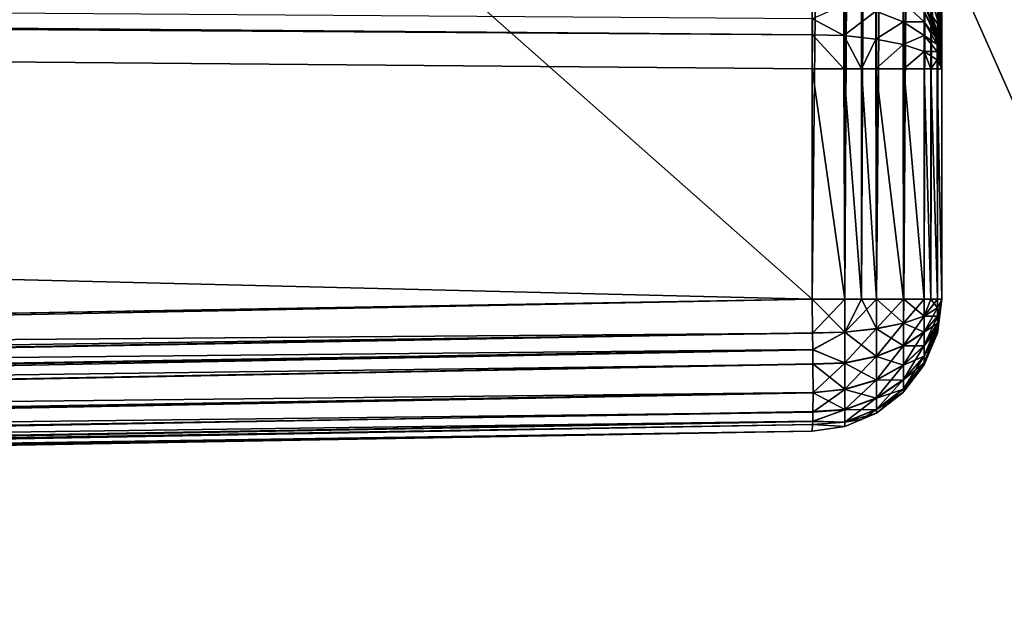
# Model space of a CAD drawing. Extents: x 0 to 7.5, y 0 to 19.7.
# Drawn here: x 6.3 to 6.6, y 18 to 18.3 of the extents above; entities that cross this region are included whole.
import ezdxf

# ---------------------------------------------------------------- set-up
doc = ezdxf.new("R2010")
doc.units = 0
doc.layers.add('CROMADO', color=80, linetype='CONTINUOUS')

msp = doc.modelspace()

# ---------------------------------------------------------------- linework, layer by layer
at = {"layer": 'CROMADO'}
for points in [[(6.8, 19.65, 3), (6.8, 19.65, 3), (0, 17.85, 3), (6.8, 17.85, 3)], [(0, 19.65, 3), (0, 19.65, 3), (0, 17.85, 3), (6.8, 19.65, 3)], [(6.8, 17.85, 0), (6.8, 17.85, 0), (0.8125, 18.75, 0), (6.8, 19.65, 0)], [(6, 1.25, 2.49), (6, 1.25, 2.49), (7.5, 19.65, 2.49), (6, 19.65, 2.49)], [(7.5, 1.25, 2.49), (7.5, 1.25, 2.49), (7.5, 19.65, 2.49), (6, 1.25, 2.49)], [(7.5, 1.25, 1.99), (7.5, 1.25, 1.99), (6, 19.65, 1.99), (7.5, 19.65, 1.99)], [(6, 1.25, 1.99), (6, 1.25, 1.99), (6, 19.65, 1.99), (7.5, 1.25, 1.99)], [(6, 19.65, 2.5), (6, 19.65, 2.5), (6.8, 17.85, 2.5), (6, 17.85, 2.5)], [(6.8, 19.65, 2.5), (6.8, 19.65, 2.5), (6.8, 17.85, 2.5), (6, 19.65, 2.5)], [(6.8, 19.65, 1.98), (6.8, 19.65, 1.98), (6, 17.85, 1.98), (6.8, 17.85, 1.98)], [(6, 19.65, 1.98), (6, 19.65, 1.98), (6, 17.85, 1.98), (6.8, 19.65, 1.98)], [(6.55087, 18.16434, 1.71566), (6.55087, 18.16434, 1.71566), (5.19913, 19.35926, 1.73925), (6.55087, 19.33566, 1.71566)], [(5.19913, 18.14074, 1.73925), (5.19913, 18.14074, 1.73925), (5.19913, 19.35926, 1.73925), (6.55087, 18.16434, 1.71566)], [(6.55087, 18.16434, 1.71566), (6.55087, 18.16434, 1.71566), (6.56327, 19.33566, 1.71387), (6.56327, 18.16434, 1.71387)], [(6.55087, 19.33566, 1.71566), (6.55087, 19.33566, 1.71566), (6.56327, 19.33566, 1.71387), (6.55087, 18.16434, 1.71566)], [(6.56327, 18.16434, 1.71387), (6.56327, 18.16434, 1.71387), (6.56958, 19.33566, 1.71121), (6.56958, 18.16434, 1.71121)], [(6.56327, 19.33566, 1.71387), (6.56327, 19.33566, 1.71387), (6.56958, 19.33566, 1.71121), (6.56327, 18.16434, 1.71387)], [(6.56958, 18.16434, 1.71121), (6.56958, 18.16434, 1.71121), (6.57524, 19.33566, 1.70883), (6.57524, 18.16434, 1.70883)], [(6.56958, 19.33566, 1.71121), (6.56958, 19.33566, 1.71121), (6.57524, 19.33566, 1.70883), (6.56958, 18.16434, 1.71121)], [(6.57524, 18.16434, 1.70883), (6.57524, 18.16434, 1.70883), (6.5855, 19.33566, 1.70087), (6.5855, 18.16434, 1.70087)], [(6.57524, 19.33566, 1.70883), (6.57524, 19.33566, 1.70883), (6.5855, 19.33566, 1.70087), (6.57524, 18.16434, 1.70883)], [(6.5855, 18.16434, 1.70087), (6.5855, 18.16434, 1.70087), (6.58564, 19.33566, 1.70069), (6.58564, 18.16434, 1.70069)], [(6.5855, 19.33566, 1.70087), (6.5855, 19.33566, 1.70087), (6.58564, 19.33566, 1.70069), (6.5855, 18.16434, 1.70087)], [(6.58564, 18.16434, 1.70069), (6.58564, 18.16434, 1.70069), (6.59337, 19.33566, 1.69055), (6.59337, 18.16434, 1.69055)], [(6.58564, 19.33566, 1.70069), (6.58564, 19.33566, 1.70069), (6.59337, 19.33566, 1.69055), (6.58564, 18.16434, 1.70069)], [(6.59337, 18.16434, 1.69055), (6.59337, 18.16434, 1.69055), (6.59589, 19.33566, 1.68443), (6.59589, 18.16434, 1.68443)], [(6.59337, 19.33566, 1.69055), (6.59337, 19.33566, 1.69055), (6.59589, 19.33566, 1.68443), (6.59337, 18.16434, 1.69055)], [(6.59589, 18.16434, 1.68443), (6.59589, 18.16434, 1.68443), (6.59832, 19.33566, 1.67854), (6.59832, 18.16434, 1.67854)], [(6.59589, 19.33566, 1.68443), (6.59589, 19.33566, 1.68443), (6.59832, 19.33566, 1.67854), (6.59589, 18.16434, 1.68443)], [(6.59832, 18.16434, 1.67854), (6.59832, 18.16434, 1.67854), (6.6, 19.33566, 1.66566), (6.6, 18.16434, 1.66566)], [(6.59832, 19.33566, 1.67854), (6.59832, 19.33566, 1.67854), (6.6, 19.33566, 1.66566), (6.59832, 18.16434, 1.67854)], [(6.6, 19.33566, 1.66566), (6.6, 19.33566, 1.66566), (6.6, 18.35156, 0.54844), (6.6, 18.16434, 1.66566)], [(0.80824, 18.69856, 0), (0.80824, 18.69856, 0), (0.8125, 18.75, 0), (6.8, 17.85, 0)], [(0.79557, 18.64853, 0), (0.79557, 18.64853, 0), (0.80824, 18.69856, 0), (6.8, 17.85, 0)], [(6.8, 17.85, 0), (6.8, 17.85, 0), (0.77484, 18.60127, 0), (0.79557, 18.64853, 0)], [(0.74661, 18.55806, 0), (0.74661, 18.55806, 0), (0.77484, 18.60127, 0), (6.8, 17.85, 0)], [(0.71165, 18.52008, 0), (0.71165, 18.52008, 0), (0.74661, 18.55806, 0), (6.8, 17.85, 0)], [(6.8, 17.85, 0), (6.8, 17.85, 0), (0.67092, 18.48838, 0), (0.71165, 18.52008, 0)], [(0.62553, 18.46382, 0), (0.62553, 18.46382, 0), (0.67092, 18.48838, 0), (6.8, 17.85, 0)], [(0, 17.85, 0), (0, 17.85, 0), (0.62553, 18.46382, 0), (6.8, 17.85, 0)], [(6.6, 18.35156, 0.54844), (6.6, 18.35156, 0.54844), (6.6, 18.33663, 0.54731), (6.6, 18.16434, 1.66566)], [(6.6, 18.16434, 1.66566), (6.6, 18.16434, 1.66566), (6.6, 18.33663, 0.54731), (6.6, 18.3321, 0.5463)], [(6.6, 18.3321, 0.5463), (6.6, 18.3321, 0.5463), (6.6, 18.32278, 0.5442), (6.6, 18.16434, 1.66566)], [(6.6, 18.32278, 0.5442), (6.6, 18.32278, 0.5442), (6.6, 18.31336, 0.54063), (6.6, 18.16434, 1.66566)], [(6.6, 18.16434, 1.66566), (6.6, 18.16434, 1.66566), (6.6, 18.31336, 0.54063), (6.6, 18.30955, 0.53918)], [(1.00068, 18.3095, 0.16838), (1.00068, 18.3095, 0.16838), (1.00066, 18.3, 0.16747), (6.55094, 18.26442, 0.26687)], [(6.55098, 18.27048, 0.26807), (6.55098, 18.27048, 0.26807), (1.00068, 18.3095, 0.16838), (6.55094, 18.26442, 0.26687)], [(6.6, 18.30955, 0.53918), (6.6, 18.30955, 0.53918), (6.6, 18.29713, 0.53232), (6.6, 18.16434, 1.66566)], [(0, 18.04999, 0.15), (0, 18.04999, 0.15), (6.55087, 18.16434, 0.26435), (1.00066, 18.3, 0.16747)], [(6.55094, 18.26442, 0.26687), (6.55094, 18.26442, 0.26687), (1.00066, 18.3, 0.16747), (6.55087, 18.25156, 0.26435)], [(1.00066, 18.3, 0.16747), (1.00066, 18.3, 0.16747), (6.55087, 18.16434, 0.26435), (6.55087, 18.25156, 0.26435)], [(6.6, 18.29713, 0.53232), (6.6, 18.29713, 0.53232), (6.6, 18.29606, 0.53151), (6.6, 18.16434, 1.66566)], [(6.6, 18.16434, 1.66566), (6.6, 18.16434, 1.66566), (6.6, 18.29606, 0.53151), (6.6, 18.28579, 0.52376)], [(6.6, 18.16434, 1.66566), (6.6, 18.16434, 1.66566), (6.6, 18.28579, 0.52376), (6.6, 18.28103, 0.51897)], [(6.6, 18.28103, 0.51897), (6.6, 18.28103, 0.51897), (6.6, 18.2758, 0.51371), (6.6, 18.16434, 1.66566)], [(6.58535, 18.26934, 0.28377), (6.58535, 18.26934, 0.28377), (6.58535, 18.27669, 0.28945), (6.57498, 18.27334, 0.2769)], [(6.5933, 18.26933, 0.29674), (6.5933, 18.26933, 0.29674), (6.5933, 18.2733, 0.30197), (6.58535, 18.27669, 0.28945)], [(6.58535, 18.26934, 0.28377), (6.58535, 18.26934, 0.28377), (6.5933, 18.26933, 0.29674), (6.58535, 18.27669, 0.28945)], [(6.56292, 18.26414, 0.2677), (6.56292, 18.26414, 0.2677), (6.56292, 18.27585, 0.27258), (6.55098, 18.27048, 0.26807)], [(6.56292, 18.26414, 0.2677), (6.56292, 18.26414, 0.2677), (6.57498, 18.27334, 0.2769), (6.56292, 18.27585, 0.27258)], [(6.57498, 18.26284, 0.27252), (6.57498, 18.26284, 0.27252), (6.57498, 18.27334, 0.2769), (6.56292, 18.26414, 0.2677)], [(6.57498, 18.26284, 0.27252), (6.57498, 18.26284, 0.27252), (6.58535, 18.26934, 0.28377), (6.57498, 18.27334, 0.2769)], [(6.5983, 18.26409, 0.31109), (6.5983, 18.26409, 0.31109), (6.59624, 18.2706, 0.31434), (6.5933, 18.27577, 0.30806)], [(6.5933, 18.2733, 0.30197), (6.5933, 18.2733, 0.30197), (6.5983, 18.26409, 0.31109), (6.5933, 18.27577, 0.30806)], [(6.5983, 18.26281, 0.30794), (6.5983, 18.26281, 0.30794), (6.5983, 18.26409, 0.31109), (6.5933, 18.2733, 0.30197)], [(6.5933, 18.26933, 0.29674), (6.5933, 18.26933, 0.29674), (6.5983, 18.26281, 0.30794), (6.5933, 18.2733, 0.30197)], [(6.59918, 18.26753, 0.48325), (6.59918, 18.26753, 0.48325), (6.59654, 18.27607, 0.47971), (6.59653, 18.27144, 0.46438)], [(6.59654, 18.27607, 0.47971), (6.59654, 18.27607, 0.47971), (6.59918, 18.26753, 0.48325), (6.59918, 18.27594, 0.49897)], [(6.59918, 18.27594, 0.49897), (6.59918, 18.27594, 0.49897), (6.6, 18.26852, 0.50392), (6.6, 18.2758, 0.51371)], [(6.6, 18.26733, 0.50233), (6.6, 18.26733, 0.50233), (6.6, 18.26852, 0.50392), (6.59918, 18.27594, 0.49897)], [(6.6, 18.26054, 0.48985), (6.6, 18.26054, 0.48985), (6.6, 18.26733, 0.50233), (6.59918, 18.27594, 0.49897)], [(6.59918, 18.27594, 0.49897), (6.59918, 18.27594, 0.49897), (6.59918, 18.26753, 0.48325), (6.6, 18.26054, 0.48985)], [(6.6, 18.2758, 0.51371), (6.6, 18.2758, 0.51371), (6.6, 18.26852, 0.50392), (6.6, 18.16434, 1.66566)], [(6.55094, 18.26442, 0.26687), (6.55094, 18.26442, 0.26687), (6.56292, 18.26414, 0.2677), (6.55098, 18.27048, 0.26807)], [(6.58535, 18.26077, 0.28019), (6.58535, 18.26077, 0.28019), (6.58535, 18.26934, 0.28377), (6.57498, 18.26284, 0.27252)], [(6.5933, 18.26414, 0.29272), (6.5933, 18.26414, 0.29272), (6.5933, 18.26933, 0.29674), (6.58535, 18.26934, 0.28377)], [(6.58535, 18.26077, 0.28019), (6.58535, 18.26077, 0.28019), (6.5933, 18.26414, 0.29272), (6.58535, 18.26934, 0.28377)], [(6.5983, 18.26076, 0.30523), (6.5983, 18.26076, 0.30523), (6.5983, 18.26281, 0.30794), (6.5933, 18.26933, 0.29674)], [(6.5933, 18.26414, 0.29272), (6.5933, 18.26414, 0.29272), (6.5983, 18.26076, 0.30523), (6.5933, 18.26933, 0.29674)], [(6.59639, 18.26985, 0.44844), (6.59639, 18.26985, 0.44844), (6.59653, 18.27144, 0.46438), (6.59624, 18.2706, 0.44844)], [(6.5983, 18.26409, 0.31109), (6.5983, 18.26409, 0.31109), (6.59747, 18.26435, 0.31434), (6.59624, 18.2706, 0.31434)], [(6.59624, 18.2706, 0.31434), (6.59624, 18.2706, 0.31434), (6.59747, 18.26435, 0.31434), (6.59639, 18.26985, 0.44844)], [(6.59624, 18.2706, 0.44844), (6.59624, 18.2706, 0.44844), (6.59624, 18.2706, 0.31434), (6.59639, 18.26985, 0.44844)], [(6.59918, 18.26236, 0.46618), (6.59918, 18.26236, 0.46618), (6.59653, 18.27144, 0.46438), (6.59639, 18.26985, 0.44844)], [(6.59825, 18.26043, 0.44844), (6.59825, 18.26043, 0.44844), (6.59918, 18.26236, 0.46618), (6.59639, 18.26985, 0.44844)], [(6.59639, 18.26985, 0.44844), (6.59639, 18.26985, 0.44844), (6.59747, 18.26435, 0.31434), (6.59825, 18.26043, 0.44844)], [(6.59918, 18.26236, 0.46618), (6.59918, 18.26236, 0.46618), (6.59918, 18.26753, 0.48325), (6.59653, 18.27144, 0.46438)], [(6.59918, 18.26753, 0.48325), (6.59918, 18.26753, 0.48325), (6.6, 18.25935, 0.48665), (6.6, 18.26054, 0.48985)], [(6.6, 18.25559, 0.47655), (6.6, 18.25559, 0.47655), (6.6, 18.25935, 0.48665), (6.59918, 18.26753, 0.48325)], [(6.59918, 18.26236, 0.46618), (6.59918, 18.26236, 0.46618), (6.6, 18.25559, 0.47655), (6.59918, 18.26753, 0.48325)], [(6.6, 18.16434, 1.66566), (6.6, 18.16434, 1.66566), (6.6, 18.26852, 0.50392), (6.6, 18.26733, 0.50233)], [(6.6, 18.26733, 0.50233), (6.6, 18.26733, 0.50233), (6.6, 18.26054, 0.48985), (6.6, 18.16434, 1.66566)], [(6.55087, 18.25156, 0.26435), (6.55087, 18.25156, 0.26435), (6.56292, 18.25156, 0.26604), (6.55094, 18.26442, 0.26687)], [(6.56292, 18.25156, 0.26604), (6.56292, 18.25156, 0.26604), (6.56292, 18.26414, 0.2677), (6.55094, 18.26442, 0.26687)], [(6.56292, 18.26414, 0.2677), (6.56292, 18.26414, 0.2677), (6.56292, 18.25156, 0.26604), (6.56958, 18.25156, 0.26879)], [(6.56958, 18.25156, 0.26879), (6.56958, 18.25156, 0.26879), (6.57498, 18.26284, 0.27252), (6.56292, 18.26414, 0.2677)], [(6.57498, 18.25156, 0.27103), (6.57498, 18.25156, 0.27103), (6.57498, 18.26284, 0.27252), (6.56958, 18.25156, 0.26879)], [(6.57498, 18.25156, 0.27103), (6.57498, 18.25156, 0.27103), (6.58535, 18.26077, 0.28019), (6.57498, 18.26284, 0.27252)], [(6.5933, 18.26414, 0.29272), (6.5933, 18.26414, 0.29272), (6.58535, 18.26077, 0.28019), (6.5933, 18.25807, 0.29019)], [(6.5983, 18.25807, 0.30315), (6.5983, 18.25807, 0.30315), (6.5933, 18.26414, 0.29272), (6.5933, 18.25807, 0.29019)], [(6.5983, 18.26076, 0.30523), (6.5983, 18.26076, 0.30523), (6.5933, 18.26414, 0.29272), (6.5983, 18.25807, 0.30315)], [(6.6, 18.25156, 0.31434), (6.6, 18.25156, 0.31434), (6.59747, 18.26435, 0.31434), (6.5983, 18.26409, 0.31109)], [(6.59747, 18.26435, 0.31434), (6.59747, 18.26435, 0.31434), (6.6, 18.25156, 0.31434), (6.59825, 18.26043, 0.44844)], [(6.6, 18.25258, 0.46271), (6.6, 18.25258, 0.46271), (6.59918, 18.26236, 0.46618), (6.59825, 18.26043, 0.44844)], [(6.6, 18.25156, 0.31434), (6.6, 18.25156, 0.31434), (6.5983, 18.26409, 0.31109), (6.5983, 18.26281, 0.30794)], [(6.5983, 18.26076, 0.30523), (6.5983, 18.26076, 0.30523), (6.6, 18.25156, 0.31434), (6.5983, 18.26281, 0.30794)], [(6.6, 18.25371, 0.4679), (6.6, 18.25371, 0.4679), (6.6, 18.25559, 0.47655), (6.59918, 18.26236, 0.46618)], [(6.6, 18.25258, 0.46271), (6.6, 18.25258, 0.46271), (6.6, 18.25371, 0.4679), (6.59918, 18.26236, 0.46618)], [(6.58535, 18.25156, 0.27897), (6.58535, 18.25156, 0.27897), (6.58535, 18.26077, 0.28019), (6.57498, 18.25156, 0.27103)], [(6.58535, 18.26077, 0.28019), (6.58535, 18.26077, 0.28019), (6.58535, 18.25156, 0.27897), (6.58562, 18.25156, 0.27933)], [(6.5933, 18.25807, 0.29019), (6.5933, 18.25807, 0.29019), (6.58535, 18.26077, 0.28019), (6.58562, 18.25156, 0.27933)], [(6.58562, 18.25156, 0.27933), (6.58562, 18.25156, 0.27933), (6.5933, 18.25156, 0.28933), (6.5933, 18.25807, 0.29019)], [(6.5933, 18.25807, 0.29019), (6.5933, 18.25807, 0.29019), (6.5983, 18.25493, 0.30184), (6.5983, 18.25807, 0.30315)], [(6.5933, 18.25807, 0.29019), (6.5933, 18.25807, 0.29019), (6.59588, 18.25156, 0.29557), (6.5983, 18.25493, 0.30184)], [(6.5933, 18.25156, 0.28933), (6.5933, 18.25156, 0.28933), (6.59588, 18.25156, 0.29557), (6.5933, 18.25807, 0.29019)], [(6.6, 18.25156, 0.44844), (6.6, 18.25156, 0.44844), (6.6, 18.25258, 0.46271), (6.59825, 18.26043, 0.44844)], [(6.59825, 18.26043, 0.44844), (6.59825, 18.26043, 0.44844), (6.6, 18.25156, 0.31434), (6.6, 18.25156, 0.44844)], [(6.6, 18.25156, 0.31434), (6.6, 18.25156, 0.31434), (6.5983, 18.26076, 0.30523), (6.5983, 18.25807, 0.30315)], [(6.5983, 18.25807, 0.30315), (6.5983, 18.25807, 0.30315), (6.5983, 18.25493, 0.30184), (6.6, 18.25156, 0.31434)], [(6.6, 18.16434, 1.66566), (6.6, 18.16434, 1.66566), (6.6, 18.26054, 0.48985), (6.6, 18.25935, 0.48665)], [(6.6, 18.25935, 0.48665), (6.6, 18.25935, 0.48665), (6.6, 18.25559, 0.47655), (6.6, 18.16434, 1.66566)], [(6.59588, 18.25156, 0.29557), (6.59588, 18.25156, 0.29557), (6.5983, 18.25156, 0.30139), (6.5983, 18.25493, 0.30184)], [(6.5983, 18.25493, 0.30184), (6.5983, 18.25493, 0.30184), (6.5983, 18.25156, 0.30139), (6.6, 18.25156, 0.31434)], [(6.6, 18.25559, 0.47655), (6.6, 18.25559, 0.47655), (6.6, 18.25371, 0.4679), (6.6, 18.16434, 1.66566)], [(6.56327, 18.16434, 0.26613), (6.56327, 18.16434, 0.26613), (6.55087, 18.25156, 0.26435), (6.55087, 18.16434, 0.26435)], [(6.56292, 18.25156, 0.26604), (6.56292, 18.25156, 0.26604), (6.55087, 18.25156, 0.26435), (6.56327, 18.16434, 0.26613)], [(6.56958, 18.16434, 0.26879), (6.56958, 18.16434, 0.26879), (6.56292, 18.25156, 0.26604), (6.56327, 18.16434, 0.26613)], [(6.56958, 18.25156, 0.26879), (6.56958, 18.25156, 0.26879), (6.56292, 18.25156, 0.26604), (6.56958, 18.16434, 0.26879)], [(6.57524, 18.16434, 0.27117), (6.57524, 18.16434, 0.27117), (6.56958, 18.25156, 0.26879), (6.56958, 18.16434, 0.26879)], [(6.57498, 18.25156, 0.27103), (6.57498, 18.25156, 0.27103), (6.56958, 18.25156, 0.26879), (6.57524, 18.16434, 0.27117)], [(6.5855, 18.16434, 0.27913), (6.5855, 18.16434, 0.27913), (6.57498, 18.25156, 0.27103), (6.57524, 18.16434, 0.27117)], [(6.58535, 18.25156, 0.27897), (6.58535, 18.25156, 0.27897), (6.57498, 18.25156, 0.27103), (6.5855, 18.16434, 0.27913)], [(6.58564, 18.16434, 0.27931), (6.58564, 18.16434, 0.27931), (6.58535, 18.25156, 0.27897), (6.5855, 18.16434, 0.27913)], [(6.58562, 18.25156, 0.27933), (6.58562, 18.25156, 0.27933), (6.58535, 18.25156, 0.27897), (6.58564, 18.16434, 0.27931)], [(6.59337, 18.16434, 0.28946), (6.59337, 18.16434, 0.28946), (6.58562, 18.25156, 0.27933), (6.58564, 18.16434, 0.27931)], [(6.5933, 18.25156, 0.28933), (6.5933, 18.25156, 0.28933), (6.58562, 18.25156, 0.27933), (6.59337, 18.16434, 0.28946)], [(6.59589, 18.16434, 0.29557), (6.59589, 18.16434, 0.29557), (6.5933, 18.25156, 0.28933), (6.59337, 18.16434, 0.28946)], [(6.59588, 18.25156, 0.29557), (6.59588, 18.25156, 0.29557), (6.5933, 18.25156, 0.28933), (6.59589, 18.16434, 0.29557)], [(6.59832, 18.16434, 0.30146), (6.59832, 18.16434, 0.30146), (6.59588, 18.25156, 0.29557), (6.59589, 18.16434, 0.29557)], [(6.5983, 18.25156, 0.30139), (6.5983, 18.25156, 0.30139), (6.59588, 18.25156, 0.29557), (6.59832, 18.16434, 0.30146)], [(6.6, 18.16434, 0.31434), (6.6, 18.16434, 0.31434), (6.5983, 18.25156, 0.30139), (6.59832, 18.16434, 0.30146)], [(6.6, 18.25156, 0.31434), (6.6, 18.25156, 0.31434), (6.5983, 18.25156, 0.30139), (6.6, 18.16434, 0.31434)], [(6.6, 18.25371, 0.4679), (6.6, 18.25371, 0.4679), (6.6, 18.25258, 0.46271), (6.6, 18.16434, 0.31434)], [(6.6, 18.16434, 1.66566), (6.6, 18.16434, 1.66566), (6.6, 18.25371, 0.4679), (6.6, 18.16434, 0.31434)], [(6.6, 18.16434, 0.31434), (6.6, 18.16434, 0.31434), (6.6, 18.25258, 0.46271), (6.6, 18.25156, 0.44844)], [(6.6, 18.25156, 0.44844), (6.6, 18.25156, 0.44844), (6.6, 18.25156, 0.31434), (6.6, 18.16434, 0.31434)], [(0, 18.03515, 0.15226), (0, 18.03515, 0.15226), (6.55087, 18.16434, 0.26435), (0, 18.04999, 0.15)], [(6.55105, 18.15157, 0.26691), (6.55105, 18.15157, 0.26691), (6.55087, 18.16434, 0.26435), (0, 18.03515, 0.15226)], [(6.55105, 18.15149, 1.7131), (6.55105, 18.15149, 1.7131), (5.19913, 18.14074, 1.73925), (6.55087, 18.16434, 1.71566)], [(6.56327, 18.16434, 1.71387), (6.56327, 18.16434, 1.71387), (6.55105, 18.15149, 1.7131), (6.55087, 18.16434, 1.71566)], [(6.55087, 18.16434, 0.26435), (6.55087, 18.16434, 0.26435), (6.56327, 18.15186, 0.26778), (6.56327, 18.16434, 0.26613)], [(6.55105, 18.15157, 0.26691), (6.55105, 18.15157, 0.26691), (6.56327, 18.15186, 0.26778), (6.55087, 18.16434, 0.26435)], [(6.56327, 18.15179, 1.71221), (6.56327, 18.15179, 1.71221), (6.55105, 18.15149, 1.7131), (6.56327, 18.16434, 1.71387)], [(6.56958, 18.16434, 1.71121), (6.56958, 18.16434, 1.71121), (6.56327, 18.15179, 1.71221), (6.56327, 18.16434, 1.71387)], [(6.57524, 18.16434, 1.70883), (6.57524, 18.16434, 1.70883), (6.56327, 18.15179, 1.71221), (6.56958, 18.16434, 1.71121)], [(6.57524, 18.16434, 1.70883), (6.57524, 18.16434, 1.70883), (6.57524, 18.1531, 1.70734), (6.56327, 18.15179, 1.71221)], [(6.56327, 18.15186, 0.26778), (6.56327, 18.15186, 0.26778), (6.56958, 18.16434, 0.26879), (6.56327, 18.16434, 0.26613)], [(6.57524, 18.15317, 0.27265), (6.57524, 18.15317, 0.27265), (6.56958, 18.16434, 0.26879), (6.56327, 18.15186, 0.26778)], [(6.57524, 18.15317, 0.27265), (6.57524, 18.15317, 0.27265), (6.57524, 18.16434, 0.27117), (6.56958, 18.16434, 0.26879)], [(6.5855, 18.15517, 1.69966), (6.5855, 18.15517, 1.69966), (6.57524, 18.1531, 1.70734), (6.57524, 18.16434, 1.70883)], [(6.5855, 18.16434, 1.70087), (6.5855, 18.16434, 1.70087), (6.5855, 18.15517, 1.69966), (6.57524, 18.16434, 1.70883)], [(6.57524, 18.15317, 0.27265), (6.57524, 18.15317, 0.27265), (6.5855, 18.16434, 0.27913), (6.57524, 18.16434, 0.27117)], [(6.5855, 18.15522, 0.28033), (6.5855, 18.15522, 0.28033), (6.5855, 18.16434, 0.27913), (6.57524, 18.15317, 0.27265)], [(6.5855, 18.15517, 1.69966), (6.5855, 18.15517, 1.69966), (6.58564, 18.16434, 1.70069), (6.59337, 18.16434, 1.69055)], [(6.58564, 18.16434, 1.70069), (6.58564, 18.16434, 1.70069), (6.5855, 18.15517, 1.69966), (6.5855, 18.16434, 1.70087)], [(6.59337, 18.15786, 1.68969), (6.59337, 18.15786, 1.68969), (6.5855, 18.15517, 1.69966), (6.59337, 18.16434, 1.69055)], [(6.5855, 18.15522, 0.28033), (6.5855, 18.15522, 0.28033), (6.58564, 18.16434, 0.27931), (6.5855, 18.16434, 0.27913)], [(6.59337, 18.1579, 0.29031), (6.59337, 18.1579, 0.29031), (6.58564, 18.16434, 0.27931), (6.5855, 18.15522, 0.28033)], [(6.59337, 18.1579, 0.29031), (6.59337, 18.1579, 0.29031), (6.59337, 18.16434, 0.28946), (6.58564, 18.16434, 0.27931)], [(6.59337, 18.15786, 1.68969), (6.59337, 18.15786, 1.68969), (6.59337, 18.16434, 1.69055), (6.59589, 18.16434, 1.68443)], [(6.59832, 18.16434, 1.67854), (6.59832, 18.16434, 1.67854), (6.59337, 18.15786, 1.68969), (6.59589, 18.16434, 1.68443)], [(6.59832, 18.16098, 1.67809), (6.59832, 18.16098, 1.67809), (6.59337, 18.15786, 1.68969), (6.59832, 18.16434, 1.67854)], [(6.59337, 18.1579, 0.29031), (6.59337, 18.1579, 0.29031), (6.59589, 18.16434, 0.29557), (6.59337, 18.16434, 0.28946)], [(6.59832, 18.161, 0.3019), (6.59832, 18.161, 0.3019), (6.59589, 18.16434, 0.29557), (6.59337, 18.1579, 0.29031)], [(6.59832, 18.161, 0.3019), (6.59832, 18.161, 0.3019), (6.59832, 18.16434, 0.30146), (6.59589, 18.16434, 0.29557)], [(6.6, 18.16434, 1.66566), (6.6, 18.16434, 1.66566), (6.59832, 18.15187, 1.6689), (6.59832, 18.15315, 1.67203)], [(6.59832, 18.15519, 1.67472), (6.59832, 18.15519, 1.67472), (6.6, 18.16434, 1.66566), (6.59832, 18.15315, 1.67203)], [(6.6, 18.16434, 1.66566), (6.6, 18.16434, 1.66566), (6.59832, 18.16098, 1.67809), (6.59832, 18.16434, 1.67854)], [(6.6, 18.16434, 1.66566), (6.6, 18.16434, 1.66566), (6.59832, 18.15146, 1.66566), (6.59832, 18.15187, 1.6689)], [(6.6, 18.16434, 1.66566), (6.6, 18.16434, 1.66566), (6.59832, 18.15786, 1.67679), (6.59832, 18.16098, 1.67809)], [(6.6, 18.16434, 1.66566), (6.6, 18.16434, 1.66566), (6.59832, 18.15519, 1.67472), (6.59832, 18.15786, 1.67679)], [(6.6, 18.16434, 0.31434), (6.6, 18.16434, 0.31434), (6.59832, 18.161, 0.3019), (6.59832, 18.1579, 0.30319)], [(6.59832, 18.15523, 0.30524), (6.59832, 18.15523, 0.30524), (6.6, 18.16434, 0.31434), (6.59832, 18.1579, 0.30319)], [(6.6, 18.16434, 0.31434), (6.6, 18.16434, 0.31434), (6.59832, 18.16434, 0.30146), (6.59832, 18.161, 0.3019)], [(6.6, 18.16434, 0.31434), (6.6, 18.16434, 0.31434), (6.59832, 18.15523, 0.30524), (6.59832, 18.15319, 0.3079)], [(6.6, 18.16434, 0.31434), (6.6, 18.16434, 0.31434), (6.59832, 18.15319, 0.3079), (6.59832, 18.1519, 0.31101)], [(6.6, 18.16434, 0.31434), (6.6, 18.16434, 0.31434), (6.59832, 18.1519, 0.31101), (6.59832, 18.15146, 0.31434)], [(6.6, 18.16434, 1.66566), (6.6, 18.16434, 1.66566), (6.59832, 18.15146, 0.31434), (6.59832, 18.15146, 1.66566)], [(6.6, 18.16434, 0.31434), (6.6, 18.16434, 0.31434), (6.59832, 18.15146, 0.31434), (6.6, 18.16434, 1.66566)], [(6.59337, 18.1519, 0.29279), (6.59337, 18.1519, 0.29279), (6.59832, 18.161, 0.3019), (6.59337, 18.1579, 0.29031)], [(6.59832, 18.1579, 0.30319), (6.59832, 18.1579, 0.30319), (6.59832, 18.161, 0.3019), (6.59337, 18.1519, 0.29279)], [(6.59832, 18.15786, 1.67679), (6.59832, 18.15786, 1.67679), (6.59337, 18.15786, 1.68969), (6.59832, 18.16098, 1.67809)], [(6.5855, 18.14673, 0.28385), (6.5855, 18.14673, 0.28385), (6.59337, 18.1579, 0.29031), (6.5855, 18.15522, 0.28033)], [(6.59337, 18.1519, 0.29279), (6.59337, 18.1519, 0.29279), (6.59337, 18.1579, 0.29031), (6.5855, 18.14673, 0.28385)], [(6.59337, 18.15183, 1.68717), (6.59337, 18.15183, 1.68717), (6.5855, 18.15517, 1.69966), (6.59337, 18.15786, 1.68969)], [(6.59337, 18.14674, 0.29675), (6.59337, 18.14674, 0.29675), (6.59832, 18.1579, 0.30319), (6.59337, 18.1519, 0.29279)], [(6.59832, 18.15523, 0.30524), (6.59832, 18.15523, 0.30524), (6.59832, 18.1579, 0.30319), (6.59337, 18.14674, 0.29675)], [(6.59832, 18.15786, 1.67679), (6.59832, 18.15786, 1.67679), (6.59337, 18.15183, 1.68717), (6.59337, 18.15786, 1.68969)], [(6.59832, 18.15519, 1.67472), (6.59832, 18.15519, 1.67472), (6.59337, 18.15183, 1.68717), (6.59832, 18.15786, 1.67679)], [(6.56327, 18.14023, 0.27259), (6.56327, 18.14023, 0.27259), (6.57524, 18.15317, 0.27265), (6.56327, 18.15186, 0.26778)], [(6.57524, 18.14275, 0.27696), (6.57524, 18.14275, 0.27696), (6.57524, 18.15317, 0.27265), (6.56327, 18.14023, 0.27259)], [(6.57524, 18.14275, 0.27696), (6.57524, 18.14275, 0.27696), (6.5855, 18.15522, 0.28033), (6.57524, 18.15317, 0.27265)], [(6.5855, 18.14673, 0.28385), (6.5855, 18.14673, 0.28385), (6.5855, 18.15522, 0.28033), (6.57524, 18.14275, 0.27696)], [(6.5855, 18.15517, 1.69966), (6.5855, 18.15517, 1.69966), (6.5855, 18.14664, 1.6961), (6.57524, 18.1531, 1.70734)], [(6.5855, 18.15517, 1.69966), (6.5855, 18.15517, 1.69966), (6.59337, 18.15183, 1.68717), (6.5855, 18.14664, 1.6961)], [(6.59337, 18.14279, 0.3019), (6.59337, 18.14279, 0.3019), (6.59832, 18.15523, 0.30524), (6.59337, 18.14674, 0.29675)], [(6.59832, 18.15319, 0.3079), (6.59832, 18.15319, 0.3079), (6.59832, 18.15523, 0.30524), (6.59337, 18.14279, 0.3019)], [(6.59832, 18.15519, 1.67472), (6.59832, 18.15519, 1.67472), (6.59832, 18.15315, 1.67203), (6.59337, 18.14666, 1.68317)], [(6.59337, 18.15183, 1.68717), (6.59337, 18.15183, 1.68717), (6.59832, 18.15519, 1.67472), (6.59337, 18.14666, 1.68317)], [(6.59337, 18.1403, 0.3079), (6.59337, 18.1403, 0.3079), (6.59832, 18.15319, 0.3079), (6.59337, 18.14279, 0.3019)], [(6.59832, 18.1519, 0.31101), (6.59832, 18.1519, 0.31101), (6.59832, 18.15319, 0.3079), (6.59337, 18.1403, 0.3079)], [(6.59832, 18.15315, 1.67203), (6.59832, 18.15315, 1.67203), (6.59832, 18.15187, 1.6689), (6.59337, 18.14271, 1.67797)], [(6.59337, 18.14666, 1.68317), (6.59337, 18.14666, 1.68317), (6.59832, 18.15315, 1.67203), (6.59337, 18.14271, 1.67797)], [(0, 18.03113, 0.15452), (0, 18.03113, 0.15452), (6.55105, 18.15157, 0.26691), (0, 18.03515, 0.15226)], [(6.55114, 18.1451, 0.2682), (6.55114, 18.1451, 0.2682), (6.55105, 18.15157, 0.26691), (0, 18.03113, 0.15452)], [(5.19925, 18.13183, 1.73748), (5.19925, 18.13183, 1.73748), (5.19913, 18.14074, 1.73925), (6.55105, 18.15149, 1.7131)], [(6.55114, 18.14521, 1.71185), (6.55114, 18.14521, 1.71185), (5.19925, 18.13183, 1.73748), (6.55105, 18.15149, 1.7131)], [(6.55114, 18.1451, 0.2682), (6.55114, 18.1451, 0.2682), (6.56327, 18.15186, 0.26778), (6.55105, 18.15157, 0.26691)], [(6.55105, 18.15149, 1.7131), (6.55105, 18.15149, 1.7131), (6.56327, 18.15179, 1.71221), (6.55114, 18.14521, 1.71185)], [(6.56327, 18.14023, 0.27259), (6.56327, 18.14023, 0.27259), (6.56327, 18.15186, 0.26778), (6.55114, 18.1451, 0.2682)], [(6.56327, 18.15179, 1.71221), (6.56327, 18.15179, 1.71221), (6.56327, 18.1401, 1.70734), (6.55114, 18.14521, 1.71185)], [(6.57524, 18.1531, 1.70734), (6.57524, 18.1531, 1.70734), (6.57524, 18.14264, 1.70298), (6.56327, 18.15179, 1.71221)], [(6.56327, 18.15179, 1.71221), (6.56327, 18.15179, 1.71221), (6.57524, 18.14264, 1.70298), (6.56327, 18.1401, 1.70734)], [(6.57524, 18.1531, 1.70734), (6.57524, 18.1531, 1.70734), (6.5855, 18.14664, 1.6961), (6.57524, 18.14264, 1.70298)], [(6.5855, 18.13944, 0.28944), (6.5855, 18.13944, 0.28944), (6.59337, 18.1519, 0.29279), (6.5855, 18.14673, 0.28385)], [(6.59337, 18.14674, 0.29675), (6.59337, 18.14674, 0.29675), (6.59337, 18.1519, 0.29279), (6.5855, 18.13944, 0.28944)], [(6.59337, 18.15183, 1.68717), (6.59337, 18.15183, 1.68717), (6.59337, 18.14666, 1.68317), (6.5855, 18.14664, 1.6961)], [(6.59832, 18.15146, 0.31434), (6.59832, 18.15146, 0.31434), (6.59832, 18.1519, 0.31101), (6.59337, 18.1403, 0.3079)], [(6.59832, 18.15187, 1.6689), (6.59832, 18.15187, 1.6689), (6.59589, 18.14557, 1.66566), (6.59337, 18.14025, 1.67191)], [(6.59337, 18.14271, 1.67797), (6.59337, 18.14271, 1.67797), (6.59832, 18.15187, 1.6689), (6.59337, 18.14025, 1.67191)], [(6.59337, 18.1403, 0.3079), (6.59337, 18.1403, 0.3079), (6.59589, 18.14557, 0.31434), (6.59832, 18.15146, 0.31434)], [(6.59832, 18.15187, 1.6689), (6.59832, 18.15187, 1.6689), (6.59832, 18.15146, 1.66566), (6.59589, 18.14557, 1.66566)], [(6.59832, 18.15146, 1.66566), (6.59832, 18.15146, 1.66566), (6.59589, 18.14557, 0.31434), (6.59589, 18.14557, 1.66566)], [(6.59832, 18.15146, 0.31434), (6.59832, 18.15146, 0.31434), (6.59589, 18.14557, 0.31434), (6.59832, 18.15146, 1.66566)], [(6.57524, 18.13381, 0.28382), (6.57524, 18.13381, 0.28382), (6.5855, 18.14673, 0.28385), (6.57524, 18.14275, 0.27696)], [(6.5855, 18.13944, 0.28944), (6.5855, 18.13944, 0.28944), (6.5855, 18.14673, 0.28385), (6.57524, 18.13381, 0.28382)], [(6.5855, 18.14664, 1.6961), (6.5855, 18.14664, 1.6961), (6.5855, 18.13932, 1.69044), (6.57524, 18.14264, 1.70298)], [(6.5855, 18.13384, 0.29673), (6.5855, 18.13384, 0.29673), (6.59337, 18.14674, 0.29675), (6.5855, 18.13944, 0.28944)], [(6.59337, 18.14279, 0.3019), (6.59337, 18.14279, 0.3019), (6.59337, 18.14674, 0.29675), (6.5855, 18.13384, 0.29673)], [(6.59337, 18.14666, 1.68317), (6.59337, 18.14666, 1.68317), (6.59337, 18.14271, 1.67797), (6.5855, 18.13932, 1.69044)], [(6.5855, 18.14664, 1.6961), (6.5855, 18.14664, 1.6961), (6.59337, 18.14666, 1.68317), (6.5855, 18.13932, 1.69044)], [(0, 18.01686, 0.16256), (0, 18.01686, 0.16256), (6.55114, 18.1451, 0.2682), (0, 18.03113, 0.15452)], [(6.55117, 18.13982, 0.27176), (6.55117, 18.13982, 0.27176), (6.55114, 18.1451, 0.2682), (0, 18.01686, 0.16256)], [(6.55114, 18.14521, 1.71185), (6.55114, 18.14521, 1.71185), (5.19939, 18.12237, 1.73559), (5.19925, 18.13183, 1.73748)], [(5.1994, 18.12161, 1.73544), (5.1994, 18.12161, 1.73544), (5.19939, 18.12237, 1.73559), (6.55114, 18.14521, 1.71185)], [(6.55117, 18.13969, 1.70816), (6.55117, 18.13969, 1.70816), (5.1994, 18.12161, 1.73544), (6.55114, 18.14521, 1.71185)], [(6.55114, 18.14521, 1.71185), (6.55114, 18.14521, 1.71185), (6.56327, 18.1401, 1.70734), (6.55117, 18.13969, 1.70816)], [(6.55117, 18.13982, 0.27176), (6.55117, 18.13982, 0.27176), (6.56327, 18.14023, 0.27259), (6.55114, 18.1451, 0.2682)], [(6.56327, 18.13025, 0.28025), (6.56327, 18.13025, 0.28025), (6.57524, 18.14275, 0.27696), (6.56327, 18.14023, 0.27259)], [(6.57524, 18.13381, 0.28382), (6.57524, 18.13381, 0.28382), (6.57524, 18.14275, 0.27696), (6.56327, 18.13025, 0.28025)], [(6.57524, 18.14264, 1.70298), (6.57524, 18.14264, 1.70298), (6.57524, 18.13367, 1.69604), (6.56327, 18.1401, 1.70734)], [(6.57524, 18.14264, 1.70298), (6.57524, 18.14264, 1.70298), (6.5855, 18.13932, 1.69044), (6.57524, 18.13367, 1.69604)], [(6.5855, 18.13033, 0.30523), (6.5855, 18.13033, 0.30523), (6.59337, 18.14279, 0.3019), (6.5855, 18.13384, 0.29673)], [(6.59337, 18.1403, 0.3079), (6.59337, 18.1403, 0.3079), (6.59337, 18.14279, 0.3019), (6.5855, 18.13033, 0.30523)], [(6.59337, 18.14271, 1.67797), (6.59337, 18.14271, 1.67797), (6.59337, 18.14025, 1.67191), (6.5855, 18.13373, 1.68308)], [(6.5855, 18.13932, 1.69044), (6.5855, 18.13932, 1.69044), (6.59337, 18.14271, 1.67797), (6.5855, 18.13373, 1.68308)], [(6.59337, 18.14025, 1.67191), (6.59337, 18.14025, 1.67191), (6.59589, 18.14557, 1.66566), (6.59337, 18.13945, 1.66566)], [(6.59589, 18.14557, 0.31434), (6.59589, 18.14557, 0.31434), (6.59337, 18.1403, 0.3079), (6.59337, 18.13945, 0.31434)], [(6.59589, 18.14557, 1.66566), (6.59589, 18.14557, 1.66566), (6.59337, 18.13945, 0.31434), (6.59337, 18.13945, 1.66566)], [(6.59589, 18.14557, 0.31434), (6.59589, 18.14557, 0.31434), (6.59337, 18.13945, 0.31434), (6.59589, 18.14557, 1.66566)], [(0, 18.01494, 0.16516), (0, 18.01494, 0.16516), (6.55117, 18.13982, 0.27176), (0, 18.01686, 0.16256)], [(6.55124, 18.12883, 0.27916), (6.55124, 18.12883, 0.27916), (6.55117, 18.13982, 0.27176), (0, 18.01494, 0.16516)], [(5.19944, 18.11392, 1.7303), (5.19944, 18.11392, 1.7303), (5.1994, 18.12161, 1.73544), (6.55117, 18.13969, 1.70816)], [(6.55124, 18.12899, 1.70101), (6.55124, 18.12899, 1.70101), (5.19944, 18.11392, 1.7303), (6.55117, 18.13969, 1.70816)], [(6.56327, 18.13025, 0.28025), (6.56327, 18.13025, 0.28025), (6.56327, 18.14023, 0.27259), (6.55117, 18.13982, 0.27176)], [(6.55117, 18.13969, 1.70816), (6.55117, 18.13969, 1.70816), (6.56327, 18.1401, 1.70734), (6.55124, 18.12899, 1.70101)], [(6.55124, 18.12883, 0.27916), (6.55124, 18.12883, 0.27916), (6.56327, 18.13025, 0.28025), (6.55117, 18.13982, 0.27176)], [(6.56327, 18.1401, 1.70734), (6.56327, 18.1401, 1.70734), (6.56327, 18.13009, 1.69959), (6.55124, 18.12899, 1.70101)], [(6.56327, 18.1401, 1.70734), (6.56327, 18.1401, 1.70734), (6.57524, 18.13367, 1.69604), (6.56327, 18.13009, 1.69959)], [(6.57524, 18.12695, 0.29276), (6.57524, 18.12695, 0.29276), (6.5855, 18.13944, 0.28944), (6.57524, 18.13381, 0.28382)], [(6.5855, 18.13384, 0.29673), (6.5855, 18.13384, 0.29673), (6.5855, 18.13944, 0.28944), (6.57524, 18.12695, 0.29276)], [(6.5855, 18.13932, 1.69044), (6.5855, 18.13932, 1.69044), (6.5855, 18.13373, 1.68308), (6.57524, 18.13367, 1.69604)], [(6.59337, 18.13945, 0.31434), (6.59337, 18.13945, 0.31434), (6.59337, 18.1403, 0.3079), (6.5855, 18.13033, 0.30523)], [(6.59337, 18.14025, 1.67191), (6.59337, 18.14025, 1.67191), (6.58564, 18.12931, 1.66566), (6.5855, 18.13026, 1.67451)], [(6.5855, 18.13373, 1.68308), (6.5855, 18.13373, 1.68308), (6.59337, 18.14025, 1.67191), (6.5855, 18.13026, 1.67451)], [(6.5855, 18.13033, 0.30523), (6.5855, 18.13033, 0.30523), (6.58564, 18.12931, 0.31434), (6.59337, 18.13945, 0.31434)], [(6.59337, 18.14025, 1.67191), (6.59337, 18.14025, 1.67191), (6.59337, 18.13945, 1.66566), (6.58564, 18.12931, 1.66566)], [(6.59337, 18.13945, 1.66566), (6.59337, 18.13945, 1.66566), (6.58564, 18.12931, 0.31434), (6.58564, 18.12931, 1.66566)], [(6.59337, 18.13945, 0.31434), (6.59337, 18.13945, 0.31434), (6.58564, 18.12931, 0.31434), (6.59337, 18.13945, 1.66566)], [(6.56327, 18.12259, 0.29024), (6.56327, 18.12259, 0.29024), (6.57524, 18.13381, 0.28382), (6.56327, 18.13025, 0.28025)], [(6.57524, 18.12695, 0.29276), (6.57524, 18.12695, 0.29276), (6.57524, 18.13381, 0.28382), (6.56327, 18.12259, 0.29024)], [(6.57524, 18.13367, 1.69604), (6.57524, 18.13367, 1.69604), (6.57524, 18.12682, 1.68701), (6.56327, 18.13009, 1.69959)], [(6.57524, 18.12264, 0.30317), (6.57524, 18.12264, 0.30317), (6.5855, 18.13384, 0.29673), (6.57524, 18.12695, 0.29276)], [(6.5855, 18.13033, 0.30523), (6.5855, 18.13033, 0.30523), (6.5855, 18.13384, 0.29673), (6.57524, 18.12264, 0.30317)], [(6.5855, 18.13373, 1.68308), (6.5855, 18.13373, 1.68308), (6.5855, 18.13026, 1.67451), (6.57524, 18.12682, 1.68701)], [(6.57524, 18.13367, 1.69604), (6.57524, 18.13367, 1.69604), (6.5855, 18.13373, 1.68308), (6.57524, 18.12682, 1.68701)], [(0, 18.00441, 0.17947), (0, 18.00441, 0.17947), (6.55124, 18.12883, 0.27916), (0, 18.01494, 0.16516)], [(6.55117, 18.12179, 0.28983), (6.55117, 18.12179, 0.28983), (6.55124, 18.12883, 0.27916), (0, 18.00441, 0.17947)], [(5.19949, 18.1054, 1.7246), (5.19949, 18.1054, 1.7246), (5.19944, 18.11392, 1.7303), (6.55124, 18.12899, 1.70101)], [(6.55117, 18.12158, 1.68992), (6.55117, 18.12158, 1.68992), (5.19949, 18.1054, 1.7246), (6.55124, 18.12899, 1.70101)], [(6.56327, 18.13009, 1.69959), (6.56327, 18.13009, 1.69959), (6.56327, 18.12244, 1.6895), (6.55117, 18.12158, 1.68992)], [(6.55124, 18.12899, 1.70101), (6.55124, 18.12899, 1.70101), (6.56327, 18.13009, 1.69959), (6.55117, 18.12158, 1.68992)], [(6.55117, 18.12179, 0.28983), (6.55117, 18.12179, 0.28983), (6.56327, 18.12259, 0.29024), (6.55124, 18.12883, 0.27916)], [(6.56327, 18.12259, 0.29024), (6.56327, 18.12259, 0.29024), (6.56327, 18.13025, 0.28025), (6.55124, 18.12883, 0.27916)], [(6.56327, 18.13009, 1.69959), (6.56327, 18.13009, 1.69959), (6.57524, 18.12682, 1.68701), (6.56327, 18.12244, 1.6895)], [(6.5855, 18.13033, 0.30523), (6.5855, 18.13033, 0.30523), (6.57524, 18.12264, 0.30317), (6.57524, 18.12117, 0.31434)], [(6.5855, 18.12913, 0.31434), (6.5855, 18.12913, 0.31434), (6.5855, 18.13033, 0.30523), (6.57524, 18.12117, 0.31434)], [(6.5855, 18.13026, 1.67451), (6.5855, 18.13026, 1.67451), (6.5855, 18.12913, 1.66566), (6.57524, 18.12256, 1.67651)], [(6.57524, 18.12682, 1.68701), (6.57524, 18.12682, 1.68701), (6.5855, 18.13026, 1.67451), (6.57524, 18.12256, 1.67651)], [(6.57524, 18.12256, 1.67651), (6.57524, 18.12256, 1.67651), (6.5855, 18.12913, 1.66566), (6.57524, 18.12117, 1.66566)], [(6.5855, 18.12913, 1.66566), (6.5855, 18.12913, 1.66566), (6.57524, 18.12117, 0.31434), (6.57524, 18.12117, 1.66566)], [(6.5855, 18.12913, 0.31434), (6.5855, 18.12913, 0.31434), (6.57524, 18.12117, 0.31434), (6.5855, 18.12913, 1.66566)], [(6.58564, 18.12931, 0.31434), (6.58564, 18.12931, 0.31434), (6.5855, 18.13033, 0.30523), (6.5855, 18.12913, 0.31434)], [(6.5855, 18.13026, 1.67451), (6.5855, 18.13026, 1.67451), (6.58564, 18.12931, 1.66566), (6.5855, 18.12913, 1.66566)], [(6.58564, 18.12931, 1.66566), (6.58564, 18.12931, 1.66566), (6.5855, 18.12913, 0.31434), (6.5855, 18.12913, 1.66566)], [(6.58564, 18.12931, 0.31434), (6.58564, 18.12931, 0.31434), (6.5855, 18.12913, 0.31434), (6.58564, 18.12931, 1.66566)], [(6.56327, 18.11777, 0.30186), (6.56327, 18.11777, 0.30186), (6.57524, 18.12695, 0.29276), (6.56327, 18.12259, 0.29024)], [(6.57524, 18.12264, 0.30317), (6.57524, 18.12264, 0.30317), (6.57524, 18.12695, 0.29276), (6.56327, 18.11777, 0.30186)], [(6.57524, 18.12682, 1.68701), (6.57524, 18.12682, 1.68701), (6.57524, 18.12256, 1.67651), (6.56327, 18.12244, 1.6895)], [(0, 18.00402, 0.18126), (0, 18.00402, 0.18126), (6.55117, 18.12179, 0.28983), (0, 18.00441, 0.17947)], [(6.55114, 18.11802, 0.29554), (6.55114, 18.11802, 0.29554), (6.55117, 18.12179, 0.28983), (0, 18.00402, 0.18126)], [(5.19944, 18.0997, 1.71608), (5.19944, 18.0997, 1.71608), (5.19949, 18.1054, 1.7246), (6.55117, 18.12158, 1.68992)], [(6.55114, 18.11815, 1.68479), (6.55114, 18.11815, 1.68479), (5.19944, 18.0997, 1.71608), (6.55117, 18.12158, 1.68992)], [(6.55114, 18.11802, 0.29554), (6.55114, 18.11802, 0.29554), (6.56327, 18.12259, 0.29024), (6.55117, 18.12179, 0.28983)], [(6.56327, 18.11777, 0.30186), (6.56327, 18.11777, 0.30186), (6.56327, 18.12259, 0.29024), (6.55114, 18.11802, 0.29554)], [(6.56327, 18.12244, 1.6895), (6.56327, 18.12244, 1.6895), (6.56327, 18.11768, 1.67777), (6.55114, 18.11815, 1.68479)], [(6.55117, 18.12158, 1.68992), (6.55117, 18.12158, 1.68992), (6.56327, 18.12244, 1.6895), (6.55114, 18.11815, 1.68479)], [(6.57524, 18.12117, 0.31434), (6.57524, 18.12117, 0.31434), (6.57524, 18.12264, 0.30317), (6.56327, 18.11777, 0.30186)], [(6.57524, 18.12256, 1.67651), (6.57524, 18.12256, 1.67651), (6.56958, 18.11879, 1.66566), (6.56327, 18.11768, 1.67777)], [(6.56327, 18.12244, 1.6895), (6.56327, 18.12244, 1.6895), (6.57524, 18.12256, 1.67651), (6.56327, 18.11768, 1.67777)], [(6.57524, 18.12117, 0.31434), (6.57524, 18.12117, 0.31434), (6.56327, 18.11777, 0.30186), (6.56958, 18.11879, 0.31434)], [(6.57524, 18.12256, 1.67651), (6.57524, 18.12256, 1.67651), (6.57524, 18.12117, 1.66566), (6.56958, 18.11879, 1.66566)], [(6.57524, 18.12117, 1.66566), (6.57524, 18.12117, 1.66566), (6.56958, 18.11879, 0.31434), (6.56958, 18.11879, 1.66566)], [(6.57524, 18.12117, 0.31434), (6.57524, 18.12117, 0.31434), (6.56958, 18.11879, 0.31434), (6.57524, 18.12117, 1.66566)], [(0, 18, 0.19999), (0, 18, 0.19999), (6.55114, 18.11802, 0.29554), (0, 18.00402, 0.18126)], [(6.55105, 18.11684, 0.30156), (6.55105, 18.11684, 0.30156), (6.55114, 18.11802, 0.29554), (0, 18, 0.19999)], [(6.55087, 18.11434, 0.31434), (6.55087, 18.11434, 0.31434), (6.55105, 18.11684, 0.30156), (0, 18, 0.19999)], [(5.19939, 18.09441, 1.70763), (5.19939, 18.09441, 1.70763), (5.1994, 18.09456, 1.70839), (6.55105, 18.11681, 1.67805)], [(6.55087, 18.11434, 1.66566), (6.55087, 18.11434, 1.66566), (5.19939, 18.09441, 1.70763), (6.55105, 18.11681, 1.67805)], [(5.1994, 18.09456, 1.70839), (5.1994, 18.09456, 1.70839), (5.19944, 18.0997, 1.71608), (6.55114, 18.11815, 1.68479)], [(6.55105, 18.11681, 1.67805), (6.55105, 18.11681, 1.67805), (5.1994, 18.09456, 1.70839), (6.55114, 18.11815, 1.68479)], [(6.56327, 18.11613, 0.31434), (6.56327, 18.11613, 0.31434), (6.55105, 18.11684, 0.30156), (6.55087, 18.11434, 0.31434)], [(6.55105, 18.11681, 1.67805), (6.55105, 18.11681, 1.67805), (6.56327, 18.11613, 1.66566), (6.55087, 18.11434, 1.66566)], [(6.56327, 18.11613, 1.66566), (6.56327, 18.11613, 1.66566), (6.55087, 18.11434, 0.31434), (6.55087, 18.11434, 1.66566)], [(6.56327, 18.11613, 0.31434), (6.56327, 18.11613, 0.31434), (6.55087, 18.11434, 0.31434), (6.56327, 18.11613, 1.66566)], [(6.55114, 18.11815, 1.68479), (6.55114, 18.11815, 1.68479), (6.56327, 18.11768, 1.67777), (6.55105, 18.11681, 1.67805)], [(6.55105, 18.11684, 0.30156), (6.55105, 18.11684, 0.30156), (6.56327, 18.11777, 0.30186), (6.55114, 18.11802, 0.29554)], [(6.56327, 18.11777, 0.30186), (6.56327, 18.11777, 0.30186), (6.55105, 18.11684, 0.30156), (6.56327, 18.11613, 0.31434)], [(6.56327, 18.11768, 1.67777), (6.56327, 18.11768, 1.67777), (6.56327, 18.11613, 1.66566), (6.55105, 18.11681, 1.67805)], [(6.56327, 18.11768, 1.67777), (6.56327, 18.11768, 1.67777), (6.56958, 18.11879, 1.66566), (6.56327, 18.11613, 1.66566)], [(6.56958, 18.11879, 0.31434), (6.56958, 18.11879, 0.31434), (6.56327, 18.11777, 0.30186), (6.56327, 18.11613, 0.31434)], [(6.56958, 18.11879, 1.66566), (6.56958, 18.11879, 1.66566), (6.56327, 18.11613, 0.31434), (6.56327, 18.11613, 1.66566)], [(6.56958, 18.11879, 0.31434), (6.56958, 18.11879, 0.31434), (6.56327, 18.11613, 0.31434), (6.56958, 18.11879, 1.66566)], [(0, 18, 0.19999), (0, 18, 0.19999), (5.18488, 18.0905, 1.69052), (6.55087, 18.11434, 0.31434)], [(5.18488, 18.0905, 1.69052), (5.18488, 18.0905, 1.69052), (5.19913, 18.09075, 1.68926), (6.55087, 18.11434, 0.31434)], [(5.19913, 18.09075, 1.68926), (5.19913, 18.09075, 1.68926), (5.19925, 18.09252, 1.69817), (6.55087, 18.11434, 1.66566)], [(6.55087, 18.11434, 0.31434), (6.55087, 18.11434, 0.31434), (5.19913, 18.09075, 1.68926), (6.55087, 18.11434, 1.66566)], [(5.19925, 18.09252, 1.69817), (5.19925, 18.09252, 1.69817), (5.19939, 18.09441, 1.70763), (6.55087, 18.11434, 1.66566)]]:
    msp.add_3dface(points, dxfattribs=at)

doc.saveas('drawing.dxf')
